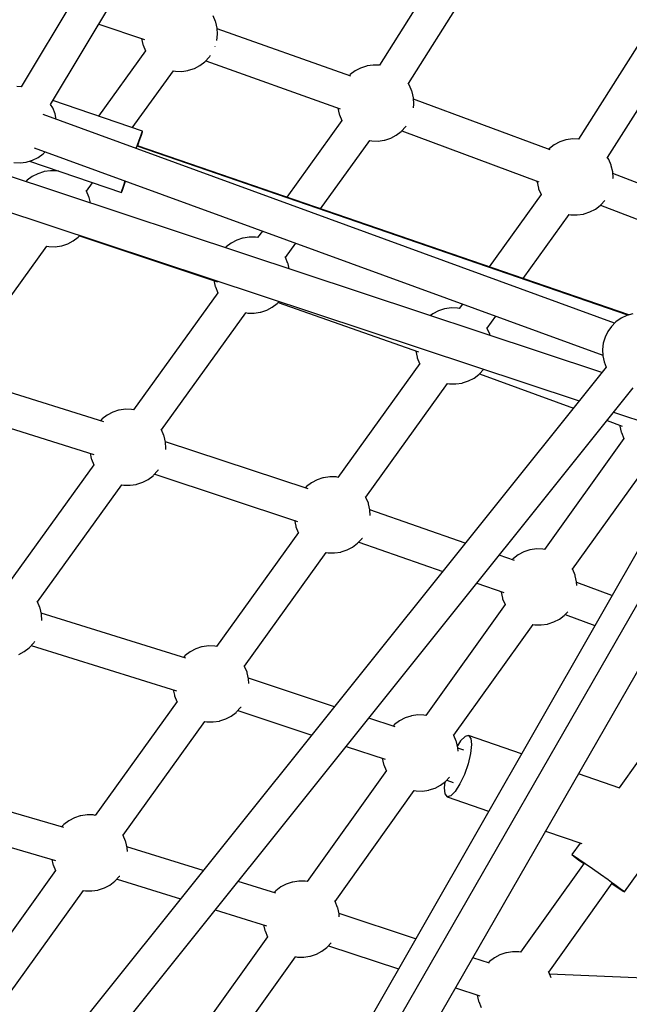
# Model space of a CAD drawing. Units: millimetres. Extents: x 446 to 17346, y -3632 to 17337.
# Drawn here: x 4946 to 5266, y 9804 to 10321 of the extents above; entities that cross this region are included whole.
import ezdxf

# ---------------------------------------------------------------- set-up
doc = ezdxf.new("R2010")
doc.units = ezdxf.units.MM
doc.layers.add('PV-EA387', color=7, linetype='Continuous')

# ---------------------------------------------------------------- blocks, each defined once
blk = doc.blocks.new('*U2')
at = {"layer": 'PV-EA387'}
for p, q in [((-8612.99, 15389.96), (-8789.2, 15095.95)), ((-8773.76, 15086.69), (-8597.55, 15380.71)), ((-8560.17, 15172.77), (-8601.6, 15107.26)), ((-8586.41, 15097.61), (-8545.01, 15163.06)), ((-8687.36, 15130.13), (-8688.62, 15133.18)), ((-8457.5, 15131.4), (-8497.28, 15068.54)), ((-8748.53, 15128.79), (-8724.55, 15120.65)), ((-8687.27, 15129.85), (-8687.36, 15130.13)), ((-8686.54, 15126.69), (-8687.27, 15129.85)), ((-8686.35, 15123.45), (-8686.54, 15126.69)), ((-8616.48, 15101.42), (-8686.52, 15126.32)), ((-8726.14, 15121.19), (-8725.42, 15118.07)), ((-8686.71, 15120.22), (-8686.35, 15123.45)), ((-8482.1, 15058.87), (-8442.34, 15121.7)), ((-8725.42, 15118.07), (-8725.33, 15117.79)), ((-8725.33, 15117.79), (-8724.07, 15114.76)), ((-8687.63, 15116.93), (-8687.62, 15116.96)), ((-8687.62, 15116.96), (-8687.57, 15117.13)), ((-8686.72, 15120.14), (-8686.71, 15120.22)), ((-8724.05, 15114.79), (-8748.75, 15080.55)), ((-8692.8, 15109.25), (-8690.69, 15111.54)), ((-8690.69, 15111.54), (-8690.54, 15111.7)), ((-8690.54, 15111.7), (-8690.36, 15111.94)), ((-8690.36, 15111.94), (-8690.15, 15112.25)), ((-8690.15, 15112.25), (-8690.03, 15112.43)), ((-8701.55, 15104.58), (-8698.46, 15105.59)), ((-8698.46, 15105.59), (-8695.59, 15107.1)), ((-8695.59, 15107.1), (-8693.01, 15109.07)), ((-8693.01, 15109.07), (-8692.8, 15109.25)), ((-8692.54, 15109.53), (-8622.05, 15084.46)), ((-8611.4, 15105.77), (-8614.27, 15104.27)), ((-8608.31, 15106.78), (-8611.4, 15105.77)), ((-8608.02, 15106.85), (-8608.31, 15106.78)), ((-8604.76, 15107.34), (-8608.02, 15106.85)), ((-8601.59, 15107.29), (-8604.76, 15107.34)), ((-8730.98, 15074.42), (-8709.45, 15104.27)), ((-8709.47, 15104.28), (-8708.39, 15104.08)), ((-8708.39, 15104.08), (-8705.1, 15104.02)), ((-8705.1, 15104.02), (-8701.84, 15104.51)), ((-8701.84, 15104.51), (-8701.55, 15104.58)), ((-8617.06, 15102.11), (-8617.4, 15101.75)), ((-8616.85, 15102.3), (-8617.06, 15102.11)), ((-8614.27, 15104.27), (-8616.85, 15102.3)), ((-8789.12, 15095.94), (-8791.48, 15096.04)), ((-8585.79, 15096.62), (-8586.57, 15097.86)), ((-8584.53, 15093.57), (-8585.79, 15096.62)), ((-8584.44, 15093.29), (-8584.53, 15093.57)), ((-8583.71, 15090.13), (-8584.44, 15093.29)), ((-8583.52, 15086.89), (-8583.71, 15090.13)), ((-8772.67, 15084.87), (-8773.77, 15086.7)), ((-8771.47, 15081.79), (-8772.67, 15084.87)), ((-8725.64, 15072.59), (-8772.53, 15088.75)), ((-8623.33, 15084.92), (-8623.32, 15084.68)), ((-8623.32, 15084.68), (-8622.59, 15081.51)), ((-8583.75, 15084.85), (-8583.52, 15086.89)), ((-8512.17, 15062.96), (-8583.67, 15089.5)), ((-8478.36, 14971.96), (-8777.72, 15081.37)), ((-8770.85, 15078.86), (-8771.47, 15081.79)), ((-8622.59, 15081.51), (-8622.5, 15081.23)), ((-8622.5, 15081.23), (-8621.24, 15078.19)), ((-8621.21, 15078.22), (-8650.1, 15038.07)), ((-8621.24, 15078.19), (-8621.24, 15078.18)), ((-8589.97, 15072.69), (-8587.86, 15074.98)), ((-8587.86, 15074.98), (-8587.71, 15075.14)), ((-8587.71, 15075.14), (-8587.56, 15075.34)), ((-8727.54, 15067.44), (-8726.38, 15070.67)), ((-8727.32, 15067.36), (-8726.24, 15070.62)), ((-8726.38, 15070.67), (-8725.75, 15072.37)), ((-8726.24, 15070.62), (-8725.7, 15072.36)), ((-8725.75, 15072.37), (-8725.64, 15072.59)), ((-8725.7, 15072.36), (-8725.64, 15072.59)), ((-8598.72, 15068.02), (-8595.64, 15069.03)), ((-8595.64, 15069.03), (-8592.76, 15070.54)), ((-8592.76, 15070.54), (-8590.18, 15072.51)), ((-8590.18, 15072.51), (-8589.97, 15072.69)), ((-8589.9, 15072.77), (-8518.05, 15046.1)), ((-8782.35, 15063.98), (-8484.58, 14955.15)), ((-8728.91, 15063.53), (-8727.54, 15067.44)), ((-8471.38, 14976.22), (-8728.37, 15064.72)), ((-8470.99, 14976.34), (-8728.25, 15065)), ((-8728.13, 15064.96), (-8727.32, 15067.36)), ((-8632.34, 15031.95), (-8606.6, 15067.71)), ((-8606.74, 15067.74), (-8605.56, 15067.52)), ((-8605.56, 15067.52), (-8602.27, 15067.47)), ((-8602.27, 15067.47), (-8599.01, 15067.95)), ((-8599.01, 15067.95), (-8598.72, 15068.02)), ((-8509.96, 15065.54), (-8512.54, 15063.57)), ((-8507.09, 15067.05), (-8509.96, 15065.54)), ((-8504, 15068.05), (-8507.09, 15067.05)), ((-8503.71, 15068.12), (-8504, 15068.05)), ((-8500.45, 15068.61), (-8503.71, 15068.12)), ((-8497.27, 15068.56), (-8500.45, 15068.61)), ((-8783.33, 15057.44), (-8780.37, 15058.89)), ((-8780.37, 15058.89), (-8777.68, 15060.81)), ((-8777.68, 15060.81), (-8776.61, 15061.88)), ((-8512.75, 15063.38), (-8512.9, 15063.23)), ((-8512.54, 15063.57), (-8512.75, 15063.38)), ((-8481.48, 15057.89), (-8482.24, 15059.1)), ((-8793.07, 15056.21), (-8789.77, 15056.08)), ((-8789.77, 15056.08), (-8786.5, 15056.49)), ((-8786.5, 15056.49), (-8783.33, 15057.44)), ((-8784.78, 15057), (-8736.72, 15040.44)), ((-8480.22, 15054.84), (-8481.48, 15057.89)), ((-8480.13, 15054.56), (-8480.22, 15054.84)), ((-8479.4, 15051.4), (-8480.13, 15054.56)), ((-8484.99, 14946.19), (-8799.03, 15050.37)), ((-8783.42, 15048.87), (-8786, 15046.9)), ((-8780.55, 15050.38), (-8783.42, 15048.87)), ((-8777.46, 15051.39), (-8780.55, 15050.38)), ((-8777.17, 15051.45), (-8777.46, 15051.39)), ((-8773.91, 15051.94), (-8777.17, 15051.45)), ((-8770.62, 15051.89), (-8773.91, 15051.94)), ((-8769.56, 15051.69), (-8770.62, 15051.89)), ((-8769.52, 15051.74), (-8769.56, 15051.69)), ((-8479.21, 15048.16), (-8479.4, 15051.4)), ((-8431.03, 15031.84), (-8479.35, 15050.53)), ((-8786.21, 15046.72), (-8786.64, 15046.26)), ((-8786, 15046.9), (-8786.21, 15046.72)), ((-8754.94, 15041.21), (-8751.75, 15045.62)), ((-8736.47, 15041.33), (-8735.65, 15043.86)), ((-8736.37, 15041.29), (-8735.46, 15043.8)), ((-8735.65, 15043.86), (-8734.74, 15046.58)), ((-8735.46, 15043.8), (-8734.51, 15046.5)), ((-8519.04, 15046.47), (-8519.01, 15045.95)), ((-8519.01, 15045.95), (-8518.28, 15042.78)), ((-8479.25, 15047.83), (-8479.21, 15048.16)), ((-8754.94, 15041.22), (-8755.11, 15041.49)), ((-8753.68, 15038.18), (-8754.94, 15041.22)), ((-8753.59, 15037.89), (-8753.68, 15038.18)), ((-8736.72, 15040.44), (-8736.47, 15041.33)), ((-8736.72, 15040.44), (-8736.37, 15041.29)), ((-8516.89, 15039.46), (-8544.1, 15001.53)), ((-8518.28, 15042.78), (-8518.19, 15042.5)), ((-8518.19, 15042.5), (-8516.93, 15039.46)), ((-8516.93, 15039.46), (-8516.91, 15039.43)), ((-8810.56, 15035.26), (-8496.96, 14931.23)), ((-8752.94, 15035.08), (-8753.59, 15037.89)), ((-8488.45, 15031.81), (-8485.87, 15033.78)), ((-8485.87, 15033.78), (-8485.66, 15033.96)), ((-8485.78, 15033.86), (-8440.27, 15016.27)), ((-8485.66, 15033.96), (-8483.55, 15036.25)), ((-8483.55, 15036.25), (-8483.51, 15036.29)), ((-8526.34, 14995.41), (-8502.26, 15028.98)), ((-8502.28, 15028.98), (-8501.25, 15028.79)), ((-8501.25, 15028.79), (-8497.96, 15028.74)), ((-8497.96, 15028.74), (-8494.7, 15029.22)), ((-8494.7, 15029.22), (-8494.41, 15029.29)), ((-8494.41, 15029.29), (-8491.33, 15030.3)), ((-8491.33, 15030.3), (-8488.45, 15031.81)), ((-8759.33, 15017.11), (-8759.12, 15017.29)), ((-8759.12, 15017.29), (-8758.48, 15017.99)), ((-8758.6, 15017.86), (-8686.37, 14993.72)), ((-8662.88, 15020.32), (-8665.38, 15016.84)), ((-8821.26, 14949.25), (-8775.77, 15012.32)), ((-8775.79, 15012.32), (-8774.71, 15012.12)), ((-8774.71, 15012.12), (-8771.42, 15012.07)), ((-8771.42, 15012.07), (-8768.16, 15012.56)), ((-8768.16, 15012.56), (-8767.87, 15012.62)), ((-8767.87, 15012.62), (-8764.79, 15013.63)), ((-8764.79, 15013.63), (-8761.91, 15015.14)), ((-8761.91, 15015.14), (-8759.33, 15017.11)), ((-8679.21, 15014.03), (-8681.79, 15012.06)), ((-8676.33, 15015.54), (-8679.21, 15014.03)), ((-8673.25, 15016.55), (-8676.33, 15015.54)), ((-8672.96, 15016.62), (-8673.25, 15016.55)), ((-8669.7, 15017.11), (-8672.96, 15016.62)), ((-8666.41, 15017.05), (-8669.7, 15017.11)), ((-8665.37, 15016.86), (-8666.41, 15017.05)), ((-8650.73, 15006.39), (-8645.33, 15013.9)), ((-8682, 15011.88), (-8682.24, 15011.62)), ((-8681.79, 15012.06), (-8682, 15011.88)), ((-8650.73, 15006.38), (-8650.94, 15006.72)), ((-8649.47, 15003.34), (-8650.73, 15006.38)), ((-8649.38, 15003.06), (-8649.47, 15003.34)), ((-8648.79, 15000.53), (-8649.38, 15003.06)), ((-8688.23, 14994.34), (-8687.53, 14991.28)), ((-8686.14, 14987.99), (-8730.32, 14926.6)), ((-8687.53, 14991.28), (-8687.44, 14991)), ((-8687.44, 14991), (-8686.18, 14987.95)), ((-8686.18, 14987.95), (-8686.17, 14987.95)), ((-8657.7, 14980.31), (-8655.12, 14982.28)), ((-8655.12, 14982.28), (-8654.91, 14982.46)), ((-8654.91, 14982.46), (-8654.08, 14983.35)), ((-8654.58, 14982.82), (-8581.05, 14957.01)), ((-8558.1, 14982.02), (-8559.72, 14979.76)), ((-8715.67, 14916.16), (-8671.54, 14977.48)), ((-8671.68, 14977.51), (-8670.5, 14977.29)), ((-8670.5, 14977.29), (-8667.21, 14977.23)), ((-8667.21, 14977.23), (-8663.95, 14977.72)), ((-8663.95, 14977.72), (-8663.66, 14977.79)), ((-8663.66, 14977.79), (-8660.57, 14978.8)), ((-8660.57, 14978.8), (-8657.7, 14980.31)), ((-8573.52, 14976.93), (-8574.78, 14975.97)), ((-8570.65, 14978.44), (-8573.52, 14976.93)), ((-8567.56, 14979.45), (-8570.65, 14978.44)), ((-8567.27, 14979.52), (-8567.56, 14979.45)), ((-8564.02, 14980.01), (-8567.27, 14979.52)), ((-8560.72, 14979.95), (-8564.02, 14980.01)), ((-8559.71, 14979.76), (-8560.72, 14979.95)), ((-8472.02, 14976.03), (-8474.98, 14974.57)), ((-8468.85, 14976.98), (-8472.02, 14976.03)), ((-8545.07, 14969.31), (-8540.55, 14975.61)), ((-8477.67, 14972.65), (-8480, 14970.31)), ((-8474.98, 14974.57), (-8477.67, 14972.65)), ((-8545.05, 14969.28), (-8545.24, 14969.6)), ((-8543.79, 14966.24), (-8545.05, 14969.28)), ((-8543.69, 14965.96), (-8543.79, 14966.24)), ((-8543.62, 14965.64), (-8543.69, 14965.96)), ((-8481.92, 14967.62), (-8483.36, 14964.65)), ((-8480, 14970.31), (-8481.92, 14967.62)), ((-8484.3, 14961.48), (-8484.71, 14958.21)), ((-8483.36, 14964.65), (-8484.3, 14961.48)), ((-8582.59, 14957.55), (-8582.58, 14957.34)), ((-8582.58, 14957.34), (-8581.85, 14954.18)), ((-8484.71, 14958.21), (-8484.57, 14954.91)), ((-8580.46, 14950.85), (-8623.28, 14891.16)), ((-8581.85, 14954.18), (-8581.76, 14953.9)), ((-8581.76, 14953.9), (-8580.49, 14950.85)), ((-8580.49, 14950.85), (-8580.48, 14950.82)), ((-8484.57, 14954.91), (-8483.88, 14951.67)), ((-8483.88, 14951.67), (-8482.8, 14948.92)), ((-8482.78, 14948.95), (-8843.47, 14497.91)), ((-8552.02, 14943.21), (-8549.44, 14945.17)), ((-8549.44, 14945.17), (-8549.23, 14945.36)), ((-8549.23, 14945.36), (-8547.12, 14947.64)), ((-8549.08, 14945.52), (-8499.96, 14927.47)), ((-8547.12, 14947.64), (-8546.97, 14947.81)), ((-8546.97, 14947.81), (-8546.96, 14947.82)), ((-8745.85, 14920.22), (-8819.3, 14943.25)), ((-8608.63, 14880.71), (-8565.83, 14940.37)), ((-8565.85, 14940.38), (-8564.82, 14940.19)), ((-8564.82, 14940.19), (-8561.53, 14940.13)), ((-8561.53, 14940.13), (-8558.27, 14940.62)), ((-8558.27, 14940.62), (-8557.98, 14940.69)), ((-8557.98, 14940.69), (-8554.89, 14941.7)), ((-8554.89, 14941.7), (-8552.02, 14943.21)), ((-8829.57, 14486.84), (-8468.64, 14938.17)), ((-8824.65, 14926.2), (-8751.12, 14903.15)), ((-8741.27, 14925.31), (-8744.14, 14923.8)), ((-8738.18, 14926.32), (-8741.27, 14925.31)), ((-8737.89, 14926.39), (-8738.18, 14926.32)), ((-8734.64, 14926.87), (-8737.89, 14926.39)), ((-8731.34, 14926.82), (-8734.64, 14926.87)), ((-8730.3, 14926.63), (-8731.34, 14926.82)), ((-8407.78, 14927.08), (-8632.81, 14535.39)), ((-8478.97, 14925.26), (-8440.14, 14912.38)), ((-8746.93, 14921.65), (-8747.71, 14920.81)), ((-8746.72, 14921.83), (-8746.93, 14921.65)), ((-8744.14, 14923.8), (-8746.72, 14921.83)), ((-8615.19, 14530.49), (-8390.9, 14920.91)), ((-8482.37, 14921.01), (-8474.41, 14918.08)), ((-8715.67, 14916.15), (-8715.88, 14916.49)), ((-8714.41, 14913.11), (-8715.67, 14916.15)), ((-8475.69, 14918.55), (-8475.67, 14918.06)), ((-8475.67, 14918.06), (-8474.94, 14914.9)), ((-8474.94, 14914.9), (-8474.85, 14914.61)), ((-8474.85, 14914.61), (-8473.58, 14911.57)), ((-8714.31, 14912.83), (-8714.41, 14913.11)), ((-8713.59, 14909.66), (-8714.31, 14912.83)), ((-8638.95, 14885.08), (-8713.62, 14909.82)), ((-8713.4, 14906.42), (-8713.59, 14909.66)), ((-8473.52, 14911.55), (-8515.07, 14853.38)), ((-8473.58, 14911.57), (-8473.54, 14911.51)), ((-8753.09, 14903.77), (-8752.47, 14901.05)), ((-8713.47, 14905.79), (-8713.4, 14906.42)), ((-8436.95, 14904.21), (-8645.6, 14538.92)), ((-8752.47, 14901.05), (-8752.38, 14900.77)), ((-8752.38, 14900.77), (-8751.11, 14897.72)), ((-8500.38, 14842.98), (-8458.88, 14901.08)), ((-8751.08, 14897.76), (-8795.26, 14836.37)), ((-8751.11, 14897.72), (-8751.11, 14897.72)), ((-8719.85, 14892.23), (-8717.74, 14894.51)), ((-8717.74, 14894.51), (-8717.59, 14894.68)), ((-8717.59, 14894.68), (-8717.41, 14894.92)), ((-8717.41, 14894.92), (-8717.21, 14895.21)), ((-8728.6, 14887.56), (-8725.51, 14888.56)), ((-8725.51, 14888.56), (-8722.64, 14890.07)), ((-8722.64, 14890.07), (-8720.06, 14892.04)), ((-8720.06, 14892.04), (-8719.85, 14892.23)), ((-8719.25, 14892.87), (-8644.46, 14868.09)), ((-8637.09, 14888.33), (-8639.67, 14886.36)), ((-8634.21, 14889.84), (-8637.09, 14888.33)), ((-8631.13, 14890.84), (-8634.21, 14889.84)), ((-8630.84, 14890.91), (-8631.13, 14890.84)), ((-8627.58, 14891.4), (-8630.84, 14890.91)), ((-8624.29, 14891.35), (-8627.58, 14891.4)), ((-8623.28, 14891.16), (-8624.29, 14891.35)), ((-8780.61, 14825.93), (-8736.48, 14887.25)), ((-8736.62, 14887.27), (-8735.44, 14887.06)), ((-8735.44, 14887.06), (-8732.15, 14887)), ((-8732.15, 14887), (-8728.89, 14887.49)), ((-8728.89, 14887.49), (-8728.6, 14887.56)), ((-8639.88, 14886.17), (-8640.44, 14885.57)), ((-8639.67, 14886.36), (-8639.88, 14886.17)), ((-8608.61, 14880.68), (-8608.81, 14880.99)), ((-8607.35, 14877.64), (-8608.61, 14880.68)), ((-8607.26, 14877.35), (-8607.35, 14877.64)), ((-8606.53, 14874.19), (-8607.26, 14877.35)), ((-8606.36, 14871.2), (-8606.53, 14874.19)), ((-8556.6, 14856.64), (-8606.52, 14874.05)), ((-8646.12, 14868.64), (-8645.41, 14865.57)), ((-8645.41, 14865.57), (-8645.32, 14865.29)), ((-8645.32, 14865.29), (-8644.06, 14862.25)), ((-8644.02, 14862.25), (-8686.84, 14802.55)), ((-8644.06, 14862.25), (-8644.04, 14862.22)), ((-8612.79, 14856.75), (-8610.68, 14859.04)), ((-8610.68, 14859.04), (-8610.53, 14859.21)), ((-8610.53, 14859.21), (-8610.48, 14859.28)), ((-8621.83, 14852.02), (-8621.54, 14852.08)), ((-8621.54, 14852.08), (-8618.45, 14853.09)), ((-8618.45, 14853.09), (-8615.58, 14854.6)), ((-8615.58, 14854.6), (-8613, 14856.57)), ((-8613, 14856.57), (-8612.79, 14856.75)), ((-8612.39, 14857.18), (-8568.43, 14841.85)), ((-8525.95, 14852.08), (-8528.82, 14850.57)), ((-8522.86, 14853.09), (-8525.95, 14852.08)), ((-8522.57, 14853.16), (-8522.86, 14853.09)), ((-8519.31, 14853.64), (-8522.57, 14853.16)), ((-8516.02, 14853.59), (-8519.31, 14853.64)), ((-8515.05, 14853.41), (-8516.02, 14853.59)), ((-8672.19, 14792.1), (-8629.39, 14851.77)), ((-8629.41, 14851.77), (-8628.38, 14851.58)), ((-8628.38, 14851.58), (-8625.09, 14851.53)), ((-8625.09, 14851.53), (-8621.83, 14852.02)), ((-8530.81, 14847.65), (-8538.81, 14850.44)), ((-8531.61, 14848.42), (-8531.95, 14848.05)), ((-8531.4, 14848.6), (-8531.61, 14848.42)), ((-8528.82, 14850.57), (-8531.4, 14848.6)), ((-8500.34, 14842.92), (-8500.59, 14843.32)), ((-8499.08, 14839.88), (-8500.34, 14842.92)), ((-8498.99, 14839.6), (-8499.08, 14839.88)), ((-8498.26, 14836.43), (-8498.99, 14839.6)), ((-8550.63, 14835.65), (-8536.49, 14830.72)), ((-8498.14, 14834.38), (-8498.26, 14836.43)), ((-8479.76, 14829.25), (-8498.24, 14836.01)), ((-8537.88, 14831.2), (-8537.87, 14830.98)), ((-8537.87, 14830.98), (-8537.14, 14827.82)), ((-8537.14, 14827.82), (-8537.05, 14827.54)), ((-8537.05, 14827.54), (-8535.79, 14824.49)), ((-8780.61, 14825.92), (-8780.82, 14826.26)), ((-8779.34, 14822.88), (-8780.61, 14825.92)), ((-8779.25, 14822.59), (-8779.34, 14822.88)), ((-8778.52, 14819.43), (-8779.25, 14822.59)), ((-8535.72, 14824.47), (-8577.27, 14766.31)), ((-8535.79, 14824.49), (-8535.75, 14824.43)), ((-8702.87, 14796.32), (-8778.65, 14819.97)), ((-8778.34, 14816.19), (-8778.52, 14819.43)), ((-8778.35, 14816.1), (-8778.34, 14816.19)), ((-8510.19, 14815.33), (-8507.31, 14816.84)), ((-8507.31, 14816.84), (-8504.73, 14818.81)), ((-8504.73, 14818.81), (-8504.52, 14819)), ((-8504.52, 14819), (-8502.93, 14820.72)), ((-8504.31, 14819.23), (-8488.74, 14813.53)), ((-8562.59, 14755.91), (-8521.09, 14814)), ((-8521.23, 14814.03), (-8520.11, 14813.83)), ((-8520.11, 14813.83), (-8516.82, 14813.77)), ((-8516.82, 14813.77), (-8513.56, 14814.26)), ((-8513.56, 14814.26), (-8513.27, 14814.33)), ((-8513.27, 14814.33), (-8510.19, 14815.33)), ((-8787.58, 14799.84), (-8785, 14801.81)), ((-8785, 14801.81), (-8784.78, 14801.99)), ((-8784.78, 14801.99), (-8782.67, 14804.28)), ((-8783.92, 14802.93), (-8707.84, 14779.18)), ((-8782.67, 14804.28), (-8782.53, 14804.45)), ((-8782.53, 14804.45), (-8782.34, 14804.69)), ((-8782.34, 14804.69), (-8782.13, 14804.99)), ((-8782.13, 14804.99), (-8782.08, 14805.06)), ((-8697.78, 14801.23), (-8700.65, 14799.72)), ((-8694.69, 14802.24), (-8697.78, 14801.23)), ((-8694.4, 14802.31), (-8694.69, 14802.24)), ((-8691.14, 14802.8), (-8694.4, 14802.31)), ((-8687.85, 14802.74), (-8691.14, 14802.8)), ((-8686.84, 14802.55), (-8687.85, 14802.74)), ((-8790.45, 14798.33), (-8787.58, 14799.84)), ((-8703.44, 14797.57), (-8704.21, 14796.74)), ((-8703.23, 14797.75), (-8703.44, 14797.57)), ((-8700.65, 14799.72), (-8703.23, 14797.75)), ((-8672.18, 14792.07), (-8672.37, 14792.39)), ((-8670.91, 14789.03), (-8672.18, 14792.07)), ((-8670.82, 14788.75), (-8670.91, 14789.03)), ((-8670.09, 14785.58), (-8670.82, 14788.75)), ((-8625.15, 14770.92), (-8670.14, 14785.8)), ((-8669.95, 14783.06), (-8670.09, 14785.58)), ((-8709.61, 14779.73), (-8708.97, 14776.97)), ((-8708.97, 14776.97), (-8708.88, 14776.69)), ((-8708.88, 14776.69), (-8707.62, 14773.64)), ((-8707.58, 14773.64), (-8750.41, 14713.95)), ((-8707.62, 14773.64), (-8707.6, 14773.61)), ((-8676.35, 14768.15), (-8674.24, 14770.43)), ((-8674.24, 14770.43), (-8674.1, 14770.6)), ((-8674.1, 14770.6), (-8674, 14770.72)), ((-8685.11, 14763.48), (-8682.02, 14764.49)), ((-8682.02, 14764.49), (-8679.15, 14766)), ((-8679.15, 14766), (-8676.57, 14767.96)), ((-8676.57, 14767.96), (-8676.35, 14768.15)), ((-8675.7, 14768.86), (-8637.02, 14756.07)), ((-8593.37, 14760.42), (-8607.15, 14764.98)), ((-8588.15, 14765), (-8591.03, 14763.49)), ((-8585.07, 14766.01), (-8588.15, 14765)), ((-8584.78, 14766.08), (-8585.07, 14766.01)), ((-8581.52, 14766.57), (-8584.78, 14766.08)), ((-8578.23, 14766.51), (-8581.52, 14766.57)), ((-8577.25, 14766.33), (-8578.23, 14766.51)), ((-8735.76, 14703.5), (-8692.96, 14763.16)), ((-8692.97, 14763.17), (-8691.95, 14762.98)), ((-8691.95, 14762.98), (-8688.65, 14762.92)), ((-8688.65, 14762.92), (-8685.39, 14763.41)), ((-8685.39, 14763.41), (-8685.11, 14763.48)), ((-8593.82, 14761.34), (-8594.36, 14760.75)), ((-8593.61, 14761.52), (-8593.82, 14761.34)), ((-8591.03, 14763.49), (-8593.61, 14761.52)), ((-8562.55, 14755.84), (-8562.8, 14756.24)), ((-8561.29, 14752.8), (-8562.55, 14755.84)), ((-8556.73, 14755.36), (-8559.03, 14753.04)), ((-8554.88, 14755.81), (-8556.73, 14755.36)), ((-8554.88, 14755.81), (-8553.7, 14754.31)), ((-8527.22, 14746.17), (-8554.88, 14755.81)), ((-8553.7, 14754.31), (-8553.35, 14751.06)), ((-8619.02, 14750.12), (-8598.58, 14743.37)), ((-8561.2, 14752.52), (-8561.29, 14752.8)), ((-8560.47, 14749.35), (-8561.2, 14752.52)), ((-8559.03, 14753.04), (-8560.7, 14750.38)), ((-8560.37, 14747.6), (-8560.47, 14749.35)), ((-8557.43, 14748.19), (-8560.46, 14749.25)), ((-8553.35, 14751.06), (-8553.85, 14746.45)), ((-8600.07, 14743.86), (-8599.35, 14740.74)), ((-8553.85, 14746.45), (-8555.15, 14741.02)), ((-8599.35, 14740.74), (-8599.26, 14740.46)), ((-8599.26, 14740.46), (-8598, 14737.41)), ((-8555.15, 14741.02), (-8557.09, 14735.45)), ((-8466, 14742.32), (-8475.96, 14728.31)), ((-8597.93, 14737.39), (-8639.48, 14679.23)), ((-8598, 14737.41), (-8597.96, 14737.35)), ((-8566.73, 14731.92), (-8564.91, 14733.89)), ((-8557.09, 14735.45), (-8559.44, 14730.39)), ((-8475.6, 14728.18), (-8497.28, 14735.74)), ((-8766.8, 14707.54), (-8843.67, 14730.1)), ((-8575.48, 14727.25), (-8572.39, 14728.26)), ((-8572.39, 14728.26), (-8569.52, 14729.77)), ((-8569.52, 14729.77), (-8566.94, 14731.74)), ((-8567.26, 14731.49), (-8567.6, 14728.44)), ((-8567.6, 14728.44), (-8567.24, 14725.19)), ((-8566.94, 14731.74), (-8566.73, 14731.92)), ((-8566.27, 14732.42), (-8562.91, 14731.24)), ((-8559.44, 14730.39), (-8561.92, 14726.47)), ((-8624.79, 14668.83), (-8583.29, 14726.93)), ((-8583.43, 14726.95), (-8582.32, 14726.75)), ((-8582.32, 14726.75), (-8579.03, 14726.69)), ((-8579.03, 14726.69), (-8575.77, 14727.18)), ((-8575.77, 14727.18), (-8575.48, 14727.25)), ((-8567.24, 14725.19), (-8566.07, 14723.7)), ((-8564.22, 14724.14), (-8566.07, 14723.7)), ((-8566.07, 14723.7), (-8544.37, 14716.14)), ((-8561.92, 14726.47), (-8564.22, 14724.14)), ((-8473.22, 14673.8), (-8438.47, 14722.7)), ((-8848.59, 14712.99), (-8771.23, 14690.29)), ((-8758.26, 14713.63), (-8761.34, 14712.63)), ((-8757.97, 14713.7), (-8758.26, 14713.63)), ((-8754.71, 14714.19), (-8757.97, 14713.7)), ((-8751.42, 14714.14), (-8754.71, 14714.19)), ((-8750.41, 14713.95), (-8751.42, 14714.14)), ((-8767.01, 14708.96), (-8768, 14707.89)), ((-8766.8, 14709.15), (-8767.01, 14708.96)), ((-8764.22, 14711.12), (-8766.8, 14709.15)), ((-8761.34, 14712.63), (-8764.22, 14711.12)), ((-8735.74, 14703.47), (-8735.93, 14703.78)), ((-8734.48, 14700.43), (-8735.74, 14703.47)), ((-8514.52, 14705.74), (-8495.5, 14699.11)), ((-8734.39, 14700.14), (-8734.48, 14700.43)), ((-8733.66, 14696.98), (-8734.39, 14700.14)), ((-8693.83, 14685.04), (-8733.78, 14697.53)), ((-8496.47, 14699.45), (-8500.75, 14693.42)), ((-8733.54, 14694.91), (-8733.66, 14696.98)), ((-8500.75, 14693.42), (-8500.8, 14693.35)), ((-8500.8, 14693.35), (-8499.64, 14692.41)), ((-8500.75, 14693.42), (-8499.48, 14692.63)), ((-8499.64, 14692.41), (-8497.35, 14690.69)), ((-8499.48, 14692.63), (-8497.11, 14691.04)), ((-8773.11, 14690.84), (-8772.54, 14688.36)), ((-8772.54, 14688.36), (-8772.45, 14688.08)), ((-8772.45, 14688.08), (-8771.19, 14685.04)), ((-8494.4, 14688.86), (-8527.61, 14642.13)), ((-8497.35, 14690.69), (-8494.56, 14688.65)), ((-8497.11, 14691.04), (-8493.85, 14688.79)), ((-8493.85, 14688.79), (-8489.98, 14686.09)), ((-8771.15, 14685.04), (-8813.97, 14625.34)), ((-8771.19, 14685.04), (-8771.17, 14685.01)), ((-8739.92, 14679.54), (-8737.81, 14681.83)), ((-8737.81, 14681.83), (-8737.66, 14682)), ((-8737.66, 14682), (-8737.54, 14682.15)), ((-8489.98, 14686.09), (-8485.86, 14683.16)), ((-8485.86, 14683.16), (-8481.84, 14680.29)), ((-8745.58, 14675.88), (-8742.71, 14677.39)), ((-8742.71, 14677.39), (-8740.13, 14679.36)), ((-8740.13, 14679.36), (-8739.92, 14679.54)), ((-8739, 14680.53), (-8705.75, 14670.13)), ((-8655.87, 14673.17), (-8675.62, 14679.34)), ((-8650.36, 14677.92), (-8653.23, 14676.41)), ((-8647.27, 14678.93), (-8650.36, 14677.92)), ((-8646.98, 14679), (-8647.27, 14678.93)), ((-8643.72, 14679.49), (-8646.98, 14679)), ((-8640.43, 14679.43), (-8643.72, 14679.49)), ((-8639.46, 14679.25), (-8640.43, 14679.43)), ((-8512.91, 14631.76), (-8479.74, 14678.43)), ((-8481.84, 14680.29), (-8479.99, 14678.94)), ((-8479.99, 14678.94), (-8478.29, 14677.71)), ((-8479.89, 14678.23), (-8478.57, 14677.31)), ((-8478.57, 14677.31), (-8475.72, 14675.37)), ((-8478.29, 14677.71), (-8475.52, 14675.65)), ((-8799.32, 14614.89), (-8756.52, 14674.56)), ((-8756.54, 14674.56), (-8755.51, 14674.37)), ((-8755.51, 14674.37), (-8752.22, 14674.32)), ((-8752.22, 14674.32), (-8748.96, 14674.81)), ((-8748.96, 14674.81), (-8748.67, 14674.87)), ((-8748.67, 14674.87), (-8745.58, 14675.88)), ((-8656.02, 14674.26), (-8656.77, 14673.45)), ((-8655.81, 14674.45), (-8656.02, 14674.26)), ((-8653.23, 14676.41), (-8655.81, 14674.45)), ((-8475.72, 14675.37), (-8473.88, 14674.16)), ((-8475.52, 14675.65), (-8473.78, 14674.31)), ((-8473.88, 14674.16), (-8473.22, 14673.8)), ((-8473.78, 14674.31), (-8473.22, 14673.8)), ((-8624.76, 14668.77), (-8625, 14669.16)), ((-8623.49, 14665.72), (-8624.76, 14668.77)), ((-8687.54, 14664.44), (-8660.63, 14656.03)), ((-8623.4, 14665.44), (-8623.49, 14665.72)), ((-8622.67, 14662.28), (-8623.4, 14665.44)), ((-8582.62, 14649.18), (-8622.72, 14662.48)), ((-8622.59, 14660.83), (-8622.67, 14662.28)), ((-8662.21, 14656.52), (-8661.55, 14653.66)), ((-8661.55, 14653.66), (-8661.46, 14653.38)), ((-8661.46, 14653.38), (-8660.2, 14650.34)), ((-8660.13, 14650.31), (-8701.68, 14592.15)), ((-8660.2, 14650.34), (-8660.16, 14650.27)), ((-8628.94, 14644.84), (-8626.82, 14647.13)), ((-8628.23, 14645.61), (-8591.6, 14633.46)), ((-8626.82, 14647.13), (-8626.82, 14647.13)), ((-8637.69, 14640.17), (-8634.6, 14641.18)), ((-8634.6, 14641.18), (-8631.73, 14642.69)), ((-8631.73, 14642.69), (-8629.15, 14644.66)), ((-8629.15, 14644.66), (-8628.94, 14644.84)), ((-8538.45, 14640.82), (-8541.32, 14639.31)), ((-8535.36, 14641.82), (-8538.45, 14640.82)), ((-8535.07, 14641.89), (-8535.36, 14641.82)), ((-8531.81, 14642.38), (-8535.07, 14641.89)), ((-8528.52, 14642.32), (-8531.81, 14642.38)), ((-8527.6, 14642.15), (-8528.52, 14642.32)), ((-8687, 14581.75), (-8645.5, 14639.85)), ((-8645.64, 14639.88), (-8644.53, 14639.67)), ((-8644.53, 14639.67), (-8641.23, 14639.61)), ((-8641.23, 14639.61), (-8637.98, 14640.1)), ((-8637.98, 14640.1), (-8637.69, 14640.17)), ((-8543.96, 14636.37), (-8552.7, 14639.27)), ((-8544.11, 14637.15), (-8544.63, 14636.59)), ((-8543.9, 14637.34), (-8544.11, 14637.15)), ((-8541.32, 14639.31), (-8543.9, 14637.34)), ((-8512.84, 14631.66), (-8513.11, 14632.09)), ((-8511.67, 14628.83), (-8512.84, 14631.66)), ((-8411.22, 14626.46), (-8512.44, 14630.69)), ((-8561.73, 14623.56), (-8549.01, 14619.34)), ((-8550.37, 14619.8), (-8550.37, 14619.72)), ((-8550.37, 14619.72), (-8549.64, 14616.55)), ((-8549.64, 14616.55), (-8549.55, 14616.27)), ((-8549.55, 14616.27), (-8548.29, 14613.23))]:
    blk.add_line(p, q, dxfattribs=at)
blk = doc.blocks.new('IVO')
blk.add_circle((8895.94, 8886.97), 8450)
at = {"layer": 'PV-EA387'}
blk.add_blockref('*U2', (13736.34, -4810.4), dxfattribs=at)

msp = doc.modelspace()

# ---------------------------------------------------------------- block references
msp.add_blockref('IVO', (0, 0))

doc.saveas('drawing.dxf')
